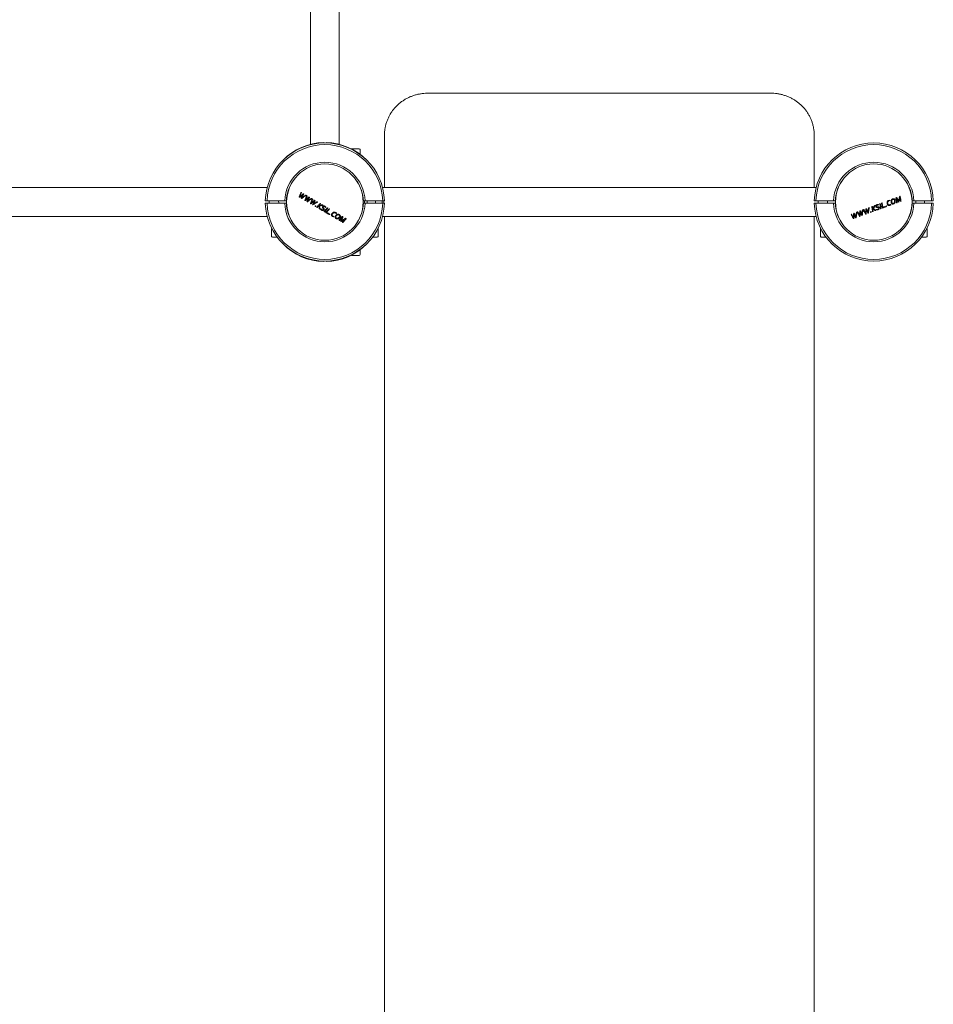
# Model space of a CAD drawing. Units: millimetres. Extents: x -2838 to 3167, y -2708 to 3087.
# Drawn here: x 602 to 1665, y -711 to 434 of the extents above; entities that cross this region are included whole.
import ezdxf

# ---------------------------------------------------------------- set-up
doc = ezdxf.new("R2010")
doc.units = ezdxf.units.MM

msp = doc.modelspace()

# ---------------------------------------------------------------- linework, layer by layer
at = {"color": 7, "linetype": 'Continuous', "lineweight": 15}
for p, q in [((940.6, 1443.7), (940.6, 289.4)), ((974.1, 289.4), (974.1, 1443.7)), ((1476.6, 348.9), (1076.6, 348.9)), ((1026.7, 303.2), (1026.6, 299.9)), ((1026.6, 297.3), (1026.6, 299.9)), ((1526.6, 297.3), (1526.6, 299.9)), ((955.9, 291.6), (955.9, 290.9)), ((958.8, 291.1), (958.8, 291.6)), ((1026.6, 239.1), (1026.6, 297.3)), ((1526.6, 297.3), (1526.6, 239.1)), ((997.3, 284.3), (988.3, 284.3)), ((988.3, 284.3), (988.3, 284.1)), ((998.3, 283.3), (998.3, 277.8)), ((890.2, 239.1), (-264.1, 239.1)), ((928.2, 228.8), (928.9, 230.3)), ((929.6, 229.9), (928.3, 228.8)), ((930.2, 233.3), (928.9, 230.3)), ((930.7, 230), (932, 231)), ((931.8, 230.6), (931.2, 229.5)), ((933, 231.6), (931.4, 228.7)), ((932, 231), (931.8, 230.6)), ((932.2, 228.4), (935.2, 230.3)), ((1528.7, 239.1), (1024.4, 239.1)), ((890, 223.8), (888, 223.8)), ((888, 220.9), (890, 220.9)), ((890, 223.8), (910.5, 223.8)), ((910.5, 220.9), (890, 220.9)), ((912.5, 223.8), (910.5, 223.8)), ((910.5, 220.9), (912.5, 220.9)), ((913.1, 227), (913.1, 228.8)), ((930.7, 227.4), (931.4, 228.7)), ((932.2, 228.4), (930.7, 227.4)), ((934.8, 225), (935.4, 226.5)), ((936.1, 226.1), (934.8, 225)), ((936.1, 226.1), (938.9, 228.2)), ((937.3, 226.2), (938.5, 227.2)), ((937.3, 223.6), (938, 224.9)), ((938.7, 224.6), (937.3, 223.6)), ((938.5, 227.2), (938.3, 226.8)), ((940.4, 220.6), (942.6, 226)), ((941.3, 221.2), (942, 222.7)), ((942.6, 222.3), (941.3, 221.2)), ((942.8, 219.2), (944.3, 221.9)), ((943.8, 222.4), (945, 223.4)), ((943.8, 219.8), (944.5, 221.1)), ((945.2, 220.8), (943.8, 219.8)), ((944.8, 223), (944.3, 221.9)), ((945.1, 223.4), (944.8, 223)), ((948.2, 222.7), (948.9, 222.3)), ((952.3, 220.3), (950.4, 218.2)), ((1004.1, 223.8), (1002.1, 223.8)), ((1002.1, 220.9), (1004.1, 220.9)), ((1003.5, 223.8), (1003.5, 220.9)), ((1004.1, 223.8), (1024.6, 223.8)), ((1024.6, 220.9), (1004.1, 220.9)), ((1006.3, 223.8), (1006.3, 220.9)), ((1016.3, 220.9), (1016.3, 223.8)), ((1026.6, 223.8), (1024.6, 223.8)), ((1024.6, 220.9), (1026.6, 220.9)), ((1026, 223.8), (1026, 220.9)), ((1528.5, 223.8), (1526.5, 223.8)), ((1526.5, 220.9), (1528.5, 220.9)), ((1528.5, 223.8), (1549, 223.8)), ((1549, 220.9), (1528.5, 220.9)), ((1551, 223.8), (1549, 223.8)), ((1549, 220.9), (1551, 220.9)), ((1551.6, 227), (1551.6, 228.8)), ((1601.2, 219.5), (1599.6, 219.3)), ((1602.7, 220.4), (1603.4, 220.6)), ((1605.7, 215.3), (1604.8, 221.1)), ((1614.5, 224.6), (1613.3, 224.3)), ((1613.5, 223.7), (1614.6, 224)), ((1614.4, 218.4), (1615.5, 219)), ((1622.6, 224.9), (1622.2, 226.7)), ((1622.3, 226.7), (1623.1, 225.1)), ((1622.6, 224.9), (1623, 221.7)), ((1624.8, 223.6), (1624.2, 224.5)), ((1625, 224.9), (1624.8, 223.6)), ((1625, 224.9), (1625.7, 228.8)), ((1625.9, 226.3), (1625.1, 222.5)), ((1625.9, 226.3), (1626.1, 228.1)), ((1626.2, 228.1), (1626.4, 226.2)), ((1642.6, 223.8), (1640.6, 223.8)), ((1640.6, 220.9), (1642.6, 220.9)), ((1642.6, 223.8), (1663.1, 223.8)), ((1663.1, 220.9), (1642.6, 220.9)), ((1644.8, 223.8), (1644.8, 220.9)), ((1654.8, 220.9), (1654.8, 223.8)), ((1665.1, 223.8), (1663.1, 223.8)), ((1663.1, 220.9), (1665.1, 220.9)), ((913.1, 216), (913.1, 217.6)), ((958.6, 216.4), (957.4, 217.5)), ((958.2, 210.2), (962.1, 214.6)), ((960.2, 215.7), (960.8, 215.4)), ((969.6, 209.6), (970.5, 208.9)), ((970.9, 209.3), (970, 210.1)), ((1551.6, 216), (1551.6, 217.6)), ((1570.1, 208.4), (1571.6, 205.5)), ((1573, 208.3), (1573.2, 207.9)), ((1573, 206.7), (1573, 208.3)), ((1573.2, 209.5), (1574.4, 206.5)), ((1573.2, 207.9), (1573.6, 206.8)), ((1575, 205), (1574.4, 206.5)), ((1575.1, 206.8), (1575, 205.1)), ((1575.1, 206.8), (1575.6, 210.4)), ((1579.4, 206.7), (1578.7, 208.1)), ((1579.4, 208.4), (1579.6, 211.8)), ((1579.4, 208.4), (1579.4, 206.7)), ((1580.1, 210.9), (1580.3, 210.5)), ((1580.1, 209.4), (1580.1, 210.9)), ((1582.1, 207.7), (1581.5, 209.1)), ((1582.2, 209.4), (1582.1, 207.7)), ((1586.4, 208.2), (1583.6, 213.3)), ((1586.5, 209.3), (1585.8, 210.7)), ((1586.5, 211), (1586.5, 209.3)), ((1587.2, 213.5), (1587.4, 213.1)), ((1587.2, 212), (1587.2, 213.5)), ((1587.4, 213.1), (1587.8, 212)), ((1589, 209.2), (1587.8, 212)), ((1589.2, 210.3), (1588.6, 211.7)), ((1589.3, 212), (1589.2, 210.3)), ((1589.7, 215.6), (1590.5, 215.9)), ((1594.2, 217.2), (1594.6, 214.3)), ((-264.1, 205.6), (890.2, 205.6)), ((966.2, 205.5), (967.3, 205)), ((976.3, 203.3), (974.2, 200.9)), ((979.5, 201.7), (976.1, 199.8)), ((976.3, 203.3), (977.5, 204.7)), ((976.7, 200.8), (977.1, 201.8)), ((977.9, 201.5), (976.7, 200.8)), ((977.5, 204.7), (976.9, 203)), ((977.9, 201.5), (981.3, 203.4)), ((979.5, 201.7), (981.1, 202.6)), ((981.1, 202.6), (979.7, 201.2)), ((1024.4, 205.6), (1528.7, 205.6)), ((1026.6, -1166.4), (1026.6, 205.6)), ((1526.6, 205.6), (1526.6, -1166.4)), ((1572.3, 204.1), (1571.6, 205.5)), ((1572.3, 205.8), (1572.3, 204.1)), ((895.3, 191.4), (895.3, 182.4)), ((895.6, 191.4), (895.3, 191.4)), ((1019.3, 191.4), (1019, 191.4)), ((1019.3, 182.4), (1019.3, 191.4)), ((1533.8, 191.4), (1533.8, 182.4)), ((1534.1, 191.4), (1533.8, 191.4)), ((1657.8, 191.4), (1657.5, 191.4)), ((1657.8, 182.4), (1657.8, 191.4)), ((901.8, 181.4), (896.3, 181.4)), ((1018.3, 181.4), (1012.8, 181.4)), ((1540.3, 181.4), (1534.8, 181.4)), ((1656.8, 181.4), (1651.3, 181.4)), ((988.3, 160.6), (988.3, 160.3)), ((998.3, 166.8), (998.3, 162.2)), ((998.3, 162.2), (998.3, 161.3)), ((955.9, 153.6), (955.9, 153.1)), ((958.8, 153.1), (958.8, 153.8)), ((988.3, 160.3), (997.3, 160.3))]:
    msp.add_line(p, q, dxfattribs=at)
at = {"color": 7, "linetype": 'Continuous', "lineweight": 15, "flags": 128}
for points in [[(1526.6, 299.9), (1526.4, 304.2), (1526.1, 306.8)], [(927.3, 228.2), (927.6, 228.9), (927.9, 229.5), (928.2, 230.2), (928.4, 230.9), (928.7, 231.6), (929, 232.2), (929.3, 232.9), (929.6, 233.6)], [(930.7, 230), (930.4, 229.7), (930, 229.5), (929.7, 229.2), (929.3, 228.9), (929, 228.7), (928.6, 228.4), (928.3, 228.1), (927.9, 227.9)], [(929.6, 233.6), (929.6, 233.6), (929.7, 233.5), (929.8, 233.5), (929.9, 233.4), (929.9, 233.4), (930, 233.3), (930.1, 233.3), (930.2, 233.3)], [(929.6, 229.9), (929.9, 230.1), (930.3, 230.4), (930.6, 230.7), (930.9, 230.9), (931.3, 231.2), (931.6, 231.4), (932, 231.7), (932.3, 232)], [(929.8, 226.8), (929.9, 227.1), (930.1, 227.5), (930.3, 227.8), (930.5, 228.2), (930.6, 228.5), (930.8, 228.9), (931, 229.2), (931.2, 229.5)], [(935.8, 229.9), (935.1, 229.5), (934.4, 229), (933.7, 228.6), (933, 228.2), (932.3, 227.7), (931.7, 227.3), (931, 226.9), (930.3, 226.5)], [(932, 231), (932, 231), (932, 231), (932, 231), (932, 231), (932, 231), (932, 231), (932, 231), (932, 231)], [(932.3, 232), (932.4, 231.9), (932.5, 231.9), (932.6, 231.8), (932.6, 231.8), (932.7, 231.8), (932.8, 231.7), (932.9, 231.7), (933, 231.6)], [(933.9, 224.4), (934.2, 225.1), (934.4, 225.7), (934.7, 226.4), (935, 227.1), (935.3, 227.8), (935.5, 228.4), (935.8, 229.1), (936.1, 229.8)], [(935.2, 230.3), (935.3, 230.3), (935.3, 230.2), (935.4, 230.2), (935.5, 230.1), (935.6, 230.1), (935.7, 230), (935.8, 230), (935.8, 229.9)], [(936.7, 229.4), (936.5, 229.1), (936.4, 228.7), (936.2, 228.3), (936.1, 228), (935.9, 227.6), (935.8, 227.2), (935.6, 226.9), (935.4, 226.5)], [(936.1, 229.8), (936.2, 229.8), (936.2, 229.7), (936.3, 229.7), (936.4, 229.6), (936.5, 229.6), (936.5, 229.5), (936.6, 229.5), (936.7, 229.4)], [(1625.7, 228.8), (1625.8, 228.8), (1625.9, 228.9), (1626, 228.9), (1626.1, 229), (1626.3, 229), (1626.4, 229.1), (1626.5, 229.1), (1626.6, 229.2)], [(1626.6, 229.2), (1626.7, 228.4), (1626.9, 227.7), (1627, 227), (1627.1, 226.2), (1627.2, 225.5), (1627.3, 224.8), (1627.4, 224.1), (1627.5, 223.3)], [(927.9, 227.9), (927.8, 227.9), (927.8, 228), (927.7, 228), (927.6, 228), (927.6, 228.1), (927.5, 228.1), (927.4, 228.2), (927.3, 228.2)], [(930.3, 226.5), (930.2, 226.5), (930.2, 226.6), (930.1, 226.6), (930, 226.6), (930, 226.7), (929.9, 226.7), (929.8, 226.8), (929.8, 226.8)], [(934.4, 224.1), (934.4, 224.1), (934.3, 224.2), (934.2, 224.2), (934.2, 224.2), (934.1, 224.3), (934, 224.3), (934, 224.4), (933.9, 224.4)], [(937.3, 226.2), (936.9, 225.9), (936.6, 225.7), (936.2, 225.4), (935.8, 225.1), (935.5, 224.9), (935.1, 224.6), (934.8, 224.3), (934.4, 224.1)], [(936.3, 223), (936.5, 223.3), (936.6, 223.7), (936.8, 224), (937, 224.4), (937.2, 224.7), (937.4, 225.1), (937.5, 225.4), (937.7, 225.7)], [(936.9, 222.7), (936.8, 222.7), (936.7, 222.8), (936.6, 222.8), (936.6, 222.8), (936.5, 222.9), (936.4, 222.9), (936.4, 223), (936.3, 223)], [(942.4, 226.1), (941.7, 225.7), (941, 225.2), (940.3, 224.8), (939.6, 224.4), (938.9, 223.9), (938.2, 223.5), (937.5, 223.1), (936.9, 222.7)], [(939.5, 227.8), (939.3, 227.4), (939.1, 227.1), (938.9, 226.7), (938.7, 226.4), (938.5, 226), (938.4, 225.6), (938.2, 225.3), (938, 224.9)], [(938.5, 227.2), (938.5, 227.2), (938.5, 227.2), (938.5, 227.2), (938.5, 227.2), (938.5, 227.2), (938.5, 227.2), (938.5, 227.2), (938.5, 227.2)], [(938.7, 224.6), (939.1, 224.8), (939.4, 225.1), (939.8, 225.3), (940.2, 225.5), (940.6, 225.8), (940.9, 226), (941.3, 226.3), (941.7, 226.5)], [(938.9, 228.2), (938.9, 228.1), (939, 228.1), (939.1, 228), (939.2, 228), (939.3, 227.9), (939.3, 227.9), (939.4, 227.9), (939.5, 227.8)], [(941, 220.3), (940.9, 220.3), (940.8, 220.3), (940.8, 220.4), (940.7, 220.4), (940.6, 220.5), (940.6, 220.5), (940.5, 220.6), (940.4, 220.6)], [(943.8, 222.4), (943.5, 222.1), (943.1, 221.9), (942.7, 221.6), (942.4, 221.3), (942, 221.1), (941.7, 220.8), (941.3, 220.5), (941, 220.3)], [(941.7, 226.5), (941.8, 226.5), (941.9, 226.4), (942, 226.4), (942, 226.3), (942.1, 226.3), (942.2, 226.2), (942.3, 226.2), (942.4, 226.1)], [(943.2, 225.6), (943.1, 225.3), (942.9, 224.9), (942.7, 224.5), (942.6, 224.2), (942.4, 223.8), (942.3, 223.4), (942.1, 223.1), (942, 222.7)], [(942.6, 226), (942.7, 225.9), (942.8, 225.9), (942.8, 225.9), (942.9, 225.8), (943, 225.8), (943.1, 225.7), (943.1, 225.7), (943.2, 225.6)], [(942.6, 222.3), (943, 222.5), (943.3, 222.8), (943.7, 223), (944, 223.3), (944.4, 223.6), (944.7, 223.8), (945, 224.1), (945.4, 224.4)], [(943.4, 218.9), (943.3, 218.9), (943.2, 218.9), (943.2, 219), (943.1, 219), (943, 219.1), (943, 219.1), (942.9, 219.1), (942.8, 219.2)], [(948.9, 222.3), (948.2, 221.9), (947.5, 221.4), (946.8, 221), (946.1, 220.6), (945.4, 220.1), (944.7, 219.7), (944.1, 219.3), (943.4, 218.9)], [(946, 224), (945.8, 223.6), (945.6, 223.3), (945.5, 222.9), (945.3, 222.5), (945.1, 222.2), (944.9, 221.8), (944.7, 221.5), (944.5, 221.1)], [(945.1, 223.4), (945.1, 223.4), (945.1, 223.4), (945, 223.4), (945, 223.4), (945, 223.4), (945, 223.4), (945, 223.4), (945, 223.4)], [(945.2, 220.8), (945.6, 221), (946, 221.3), (946.3, 221.5), (946.7, 221.7), (947.1, 222), (947.5, 222.2), (947.9, 222.5), (948.2, 222.7)], [(945.4, 224.4), (945.5, 224.3), (945.5, 224.3), (945.6, 224.2), (945.7, 224.2), (945.8, 224.1), (945.9, 224.1), (945.9, 224), (946, 224)], [(945.7, 217.5), (945.8, 217.6), (945.9, 217.6), (945.9, 217.7), (946, 217.8), (946.1, 217.8), (946.1, 217.9), (946.2, 218), (946.3, 218)], [(946.3, 218), (946.3, 218), (946.4, 217.9), (946.5, 217.9), (946.6, 217.8), (946.7, 217.8), (946.8, 217.7), (946.9, 217.7), (947, 217.6)], [(947.8, 216.3), (948.3, 216.8), (948.7, 217.4), (949.2, 217.9), (949.7, 218.5), (950.2, 219), (950.7, 219.6), (951.2, 220.1), (951.7, 220.7)], [(950.3, 218.1), (950.1, 217.8), (949.8, 217.6), (949.6, 217.3), (949.3, 217), (949.1, 216.7), (948.9, 216.5), (948.6, 216.2), (948.4, 215.9)], [(950.7, 214.6), (950.7, 215), (950.6, 215.5), (950.6, 215.9), (950.5, 216.3), (950.5, 216.8), (950.4, 217.2), (950.4, 217.6), (950.3, 218.1)], [(950.3, 218.1), (950.3, 218.1), (950.3, 218.1), (950.3, 218.1), (950.3, 218.1), (950.3, 218.1), (950.3, 218.1), (950.3, 218.1), (950.3, 218.1)], [(950.4, 218.2), (950.9, 218.3), (951.4, 218.4), (951.9, 218.5), (952.4, 218.6), (952.9, 218.8), (953.4, 218.9), (953.9, 219), (954.4, 219.1)], [(950.4, 218.2), (950.4, 218.2), (950.4, 218.2), (950.4, 218.2), (950.4, 218.2), (950.4, 218.2), (950.4, 218.2), (950.4, 218.2), (950.4, 218.2)], [(955.2, 218.7), (954.7, 218.5), (954.1, 218.4), (953.6, 218.3), (953.1, 218.2), (952.6, 218.1), (952.1, 217.9), (951.5, 217.8), (951, 217.7)], [(951, 217.7), (951.1, 217.3), (951.1, 216.8), (951.2, 216.4), (951.2, 215.9), (951.3, 215.5), (951.3, 215), (951.4, 214.6), (951.4, 214.2)], [(951.7, 220.7), (951.8, 220.6), (951.9, 220.6), (951.9, 220.6), (952, 220.5), (952.1, 220.5), (952.2, 220.4), (952.2, 220.4), (952.3, 220.3)], [(954.4, 219.1), (954.5, 219.1), (954.6, 219), (954.7, 218.9), (954.8, 218.9), (954.9, 218.8), (955, 218.8), (955.1, 218.7), (955.2, 218.7)], [(1024, 220.9), (1024.1, 222.3), (1024, 223.8)], [(1594.6, 214.3), (1594.8, 214.8), (1595.1, 215.3), (1595.3, 215.7), (1595.5, 216.2), (1595.8, 216.7), (1596, 217.1), (1596.2, 217.6), (1596.5, 218.1)], [(1597.3, 218.4), (1597, 217.9), (1596.8, 217.4), (1596.6, 216.9), (1596.3, 216.4), (1596.1, 216), (1595.9, 215.5), (1595.6, 215), (1595.4, 214.5)], [(1596.5, 218.1), (1596.6, 218.1), (1596.7, 218.1), (1596.8, 218.2), (1596.9, 218.2), (1597, 218.2), (1597.1, 218.3), (1597.2, 218.3), (1597.3, 218.4)], [(1601.2, 219.5), (1601.3, 219.5), (1601.3, 219.4), (1601.3, 219.3), (1601.3, 219.2), (1601.3, 219.1), (1601.3, 219.1), (1601.3, 219), (1601.4, 218.9)], [(1603.6, 214.5), (1603.5, 215.3), (1603.4, 216), (1603.3, 216.7), (1603.2, 217.4), (1603.1, 218.2), (1603, 218.9), (1602.9, 219.6), (1602.7, 220.4)], [(1603.4, 220.6), (1603.5, 219.9), (1603.6, 219.1), (1603.7, 218.4), (1603.8, 217.7), (1604, 217), (1604.1, 216.2), (1604.2, 215.5), (1604.3, 214.8)], [(1604.8, 221.1), (1604.9, 221.2), (1605, 221.2), (1605.1, 221.2), (1605.1, 221.2), (1605.2, 221.3), (1605.3, 221.3), (1605.4, 221.3), (1605.5, 221.4)], [(1605.5, 221.4), (1605.6, 220.7), (1605.7, 220.1), (1605.8, 219.4), (1605.9, 218.8), (1605.9, 218.1), (1606, 217.5), (1606.1, 216.8), (1606.2, 216.2)], [(1609.7, 217.6), (1609.8, 217.6), (1609.9, 217.6), (1610, 217.7), (1610.1, 217.7), (1610.2, 217.7), (1610.3, 217.8), (1610.4, 217.8), (1610.5, 217.8)], [(1610.5, 217.8), (1610.5, 217.8), (1610.5, 217.7), (1610.5, 217.6), (1610.5, 217.5), (1610.5, 217.4), (1610.6, 217.3), (1610.6, 217.2), (1610.6, 217.1)], [(1615.4, 219.7), (1615.4, 219.6), (1615.5, 219.5), (1615.5, 219.4), (1615.5, 219.4), (1615.5, 219.3), (1615.5, 219.2), (1615.5, 219.1), (1615.5, 219)], [(1621.5, 227.3), (1621.6, 227.3), (1621.7, 227.4), (1621.9, 227.4), (1622, 227.4), (1622.1, 227.5), (1622.2, 227.5), (1622.3, 227.6), (1622.4, 227.6)], [(1622.4, 221.5), (1622.3, 222.2), (1622.2, 222.9), (1622.1, 223.6), (1622, 224.4), (1621.8, 225.1), (1621.7, 225.8), (1621.6, 226.5), (1621.5, 227.3)], [(1622.3, 226.7), (1622.3, 226.7), (1622.3, 226.7), (1622.3, 226.7), (1622.2, 226.7), (1622.2, 226.7), (1622.2, 226.7), (1622.2, 226.7), (1622.2, 226.7)], [(1622.4, 227.6), (1622.7, 227.2), (1622.9, 226.8), (1623.1, 226.4), (1623.3, 226.1), (1623.6, 225.7), (1623.8, 225.3), (1624, 224.9), (1624.2, 224.5)], [(1623, 221.7), (1623, 221.7), (1622.9, 221.6), (1622.8, 221.6), (1622.7, 221.6), (1622.6, 221.5), (1622.6, 221.5), (1622.5, 221.5), (1622.4, 221.5)], [(1624.8, 222.3), (1624.6, 222.7), (1624.4, 223), (1624.2, 223.4), (1624, 223.7), (1623.8, 224.1), (1623.6, 224.4), (1623.4, 224.8), (1623.1, 225.1)], [(1624.8, 223.6), (1624.8, 223.6), (1624.8, 223.6), (1624.8, 223.6), (1624.8, 223.6), (1624.8, 223.6), (1624.8, 223.6), (1624.8, 223.6), (1624.8, 223.6)], [(1625.1, 222.5), (1625.1, 222.4), (1625.1, 222.4), (1625, 222.4), (1625, 222.4), (1624.9, 222.4), (1624.9, 222.4), (1624.9, 222.4), (1624.8, 222.3)], [(1626.2, 228.1), (1626.2, 228.1), (1626.2, 228.1), (1626.1, 228.1), (1626.1, 228.1), (1626.1, 228.1), (1626.1, 228.1), (1626.1, 228.1), (1626.1, 228.1)], [(1626.9, 223.1), (1626.8, 223.5), (1626.7, 223.9), (1626.7, 224.2), (1626.6, 224.6), (1626.6, 225), (1626.5, 225.4), (1626.5, 225.8), (1626.4, 226.2)], [(1627.5, 223.3), (1627.4, 223.3), (1627.3, 223.3), (1627.3, 223.2), (1627.2, 223.2), (1627.1, 223.2), (1627, 223.2), (1626.9, 223.1), (1626.9, 223.1)], [(946.4, 217.1), (946.4, 217.1), (946.3, 217.2), (946.2, 217.2), (946.1, 217.3), (946, 217.3), (945.9, 217.4), (945.8, 217.4), (945.7, 217.5)], [(947, 217.6), (946.9, 217.6), (946.8, 217.5), (946.8, 217.4), (946.7, 217.3), (946.6, 217.3), (946.6, 217.2), (946.5, 217.1), (946.4, 217.1)], [(948.4, 215.9), (948.3, 216), (948.2, 216), (948.2, 216.1), (948.1, 216.1), (948, 216.2), (947.9, 216.2), (947.9, 216.3), (947.8, 216.3)], [(951.4, 214.2), (951.3, 214.2), (951.2, 214.3), (951.2, 214.3), (951.1, 214.4), (951, 214.4), (950.9, 214.5), (950.8, 214.5), (950.7, 214.6)], [(952.1, 214.1), (952.2, 214.1), (952.2, 214.2), (952.3, 214.3), (952.3, 214.3), (952.4, 214.4), (952.5, 214.4), (952.5, 214.5), (952.6, 214.5)], [(956.3, 211.3), (956.8, 211.9), (957.2, 212.4), (957.7, 213), (958.2, 213.5), (958.7, 214.1), (959.2, 214.6), (959.7, 215.2), (960.2, 215.7)], [(956.9, 211), (956.8, 211), (956.7, 211.1), (956.6, 211.1), (956.6, 211.2), (956.5, 211.2), (956.4, 211.3), (956.3, 211.3), (956.3, 211.3)], [(960.8, 215.4), (960.3, 214.8), (959.8, 214.3), (959.3, 213.7), (958.8, 213.2), (958.3, 212.6), (957.9, 212.1), (957.4, 211.5), (956.9, 211)], [(958.6, 216.4), (958.6, 216.3), (958.5, 216.2), (958.5, 216.2), (958.4, 216.1), (958.3, 216.1), (958.3, 216), (958.2, 215.9), (958.2, 215.9)], [(961.1, 208.5), (960.8, 208.7), (960.4, 208.9), (960, 209.2), (959.7, 209.4), (959.3, 209.6), (958.9, 209.8), (958.5, 210), (958.2, 210.2)], [(962.7, 214.3), (962.3, 213.8), (961.8, 213.3), (961.4, 212.8), (961, 212.3), (960.5, 211.8), (960.1, 211.3), (959.6, 210.9), (959.2, 210.4)], [(959.2, 210.4), (959.5, 210.2), (959.8, 210), (960.1, 209.9), (960.4, 209.7), (960.7, 209.5), (961, 209.3), (961.3, 209.2), (961.6, 209)], [(961.6, 209), (961.5, 208.9), (961.5, 208.9), (961.4, 208.8), (961.4, 208.8), (961.3, 208.7), (961.2, 208.6), (961.2, 208.6), (961.1, 208.5)], [(962, 208), (962, 208.1), (962.1, 208.2), (962.2, 208.2), (962.2, 208.3), (962.3, 208.4), (962.3, 208.4), (962.4, 208.5), (962.5, 208.6)], [(962.7, 207.6), (962.6, 207.7), (962.5, 207.7), (962.4, 207.8), (962.3, 207.8), (962.2, 207.9), (962.1, 207.9), (962, 208), (962, 208)], [(962.1, 214.6), (962.2, 214.6), (962.3, 214.5), (962.3, 214.5), (962.4, 214.4), (962.5, 214.4), (962.6, 214.4), (962.6, 214.3), (962.7, 214.3)], [(962.5, 208.6), (962.6, 208.5), (962.7, 208.5), (962.7, 208.4), (962.8, 208.4), (962.9, 208.3), (963, 208.3), (963.1, 208.2), (963.2, 208.2)], [(963.2, 208.2), (963.1, 208.1), (963.1, 208), (963, 208), (962.9, 207.9), (962.9, 207.8), (962.8, 207.8), (962.7, 207.7), (962.7, 207.6)], [(970.9, 209.3), (970.9, 209.3), (970.8, 209.2), (970.8, 209.2), (970.7, 209.1), (970.7, 209), (970.6, 209), (970.6, 208.9), (970.5, 208.9)], [(1569.4, 208.1), (1569.5, 208.1), (1569.6, 208.2), (1569.7, 208.2), (1569.8, 208.2), (1569.9, 208.3), (1569.9, 208.3), (1570, 208.3), (1570.1, 208.4)], [(1572.2, 203), (1571.9, 203.6), (1571.5, 204.2), (1571.2, 204.9), (1570.8, 205.5), (1570.5, 206.2), (1570.1, 206.8), (1569.8, 207.5), (1569.4, 208.1)], [(1572.3, 205.8), (1572.4, 206.2), (1572.4, 206.6), (1572.4, 207), (1572.4, 207.5), (1572.4, 207.9), (1572.4, 208.3), (1572.4, 208.8), (1572.5, 209.2)], [(1572.5, 209.2), (1572.5, 209.3), (1572.6, 209.3), (1572.7, 209.3), (1572.8, 209.3), (1572.9, 209.4), (1573, 209.4), (1573.1, 209.4), (1573.2, 209.5)], [(1573, 206.7), (1573, 206.3), (1572.9, 205.8), (1572.9, 205.4), (1572.9, 204.9), (1572.9, 204.5), (1572.9, 204.1), (1572.8, 203.6), (1572.8, 203.2)], [(1573, 208.3), (1573, 208.3), (1573, 208.3), (1573, 208.3), (1573, 208.3), (1573, 208.3), (1573, 208.3), (1573, 208.3), (1573, 208.3)], [(1574.8, 203.9), (1574.7, 204.3), (1574.5, 204.6), (1574.4, 205), (1574.2, 205.4), (1574.1, 205.7), (1573.9, 206.1), (1573.8, 206.4), (1573.6, 206.8)], [(1576.3, 210.6), (1576.2, 209.8), (1576.1, 209), (1576, 208.1), (1575.8, 207.3), (1575.7, 206.5), (1575.6, 205.7), (1575.5, 204.9), (1575.4, 204.2)], [(1575.6, 210.4), (1575.6, 210.4), (1575.7, 210.4), (1575.8, 210.5), (1575.9, 210.5), (1576, 210.5), (1576.1, 210.6), (1576.2, 210.6), (1576.3, 210.6)], [(1576.5, 210.7), (1576.6, 210.8), (1576.7, 210.8), (1576.8, 210.8), (1576.9, 210.8), (1577, 210.9), (1577, 210.9), (1577.1, 210.9), (1577.2, 211)], [(1579.3, 205.6), (1579, 206.2), (1578.6, 206.9), (1578.3, 207.5), (1577.9, 208.1), (1577.6, 208.8), (1577.2, 209.4), (1576.9, 210.1), (1576.5, 210.7)], [(1577.2, 211), (1577.4, 210.6), (1577.6, 210.3), (1577.8, 209.9), (1577.9, 209.5), (1578.1, 209.2), (1578.3, 208.8), (1578.5, 208.5), (1578.7, 208.1)], [(1579.4, 206.7), (1579.4, 206.7), (1579.4, 206.7), (1579.4, 206.7), (1579.4, 206.7), (1579.4, 206.7), (1579.4, 206.7), (1579.4, 206.7), (1579.4, 206.7)], [(1579.6, 211.8), (1579.6, 211.9), (1579.7, 211.9), (1579.8, 211.9), (1579.9, 212), (1580, 212), (1580.1, 212), (1580.2, 212.1), (1580.2, 212.1)], [(1580.1, 209.4), (1580.1, 208.9), (1580, 208.5), (1580, 208), (1580, 207.6), (1580, 207.1), (1580, 206.7), (1579.9, 206.2), (1579.9, 205.8)], [(1580.1, 210.9), (1580.1, 210.9), (1580.1, 210.9), (1580.1, 210.9), (1580.1, 210.9), (1580.1, 210.9), (1580.1, 210.9), (1580.1, 210.9), (1580.1, 210.9)], [(1580.2, 212.1), (1580.4, 211.7), (1580.6, 211.3), (1580.7, 211), (1580.9, 210.6), (1581, 210.2), (1581.2, 209.8), (1581.4, 209.4), (1581.5, 209.1)], [(1581.9, 206.5), (1581.8, 206.9), (1581.6, 207.3), (1581.5, 207.6), (1581.3, 208), (1581.2, 208.3), (1581, 208.7), (1580.9, 209), (1580.7, 209.4)], [(1582.5, 206.8), (1582.5, 206.7), (1582.4, 206.7), (1582.3, 206.7), (1582.2, 206.7), (1582.1, 206.6), (1582.1, 206.6), (1582, 206.6), (1581.9, 206.5)], [(1582.1, 207.7), (1582.1, 207.7), (1582.1, 207.7), (1582.1, 207.7), (1582.1, 207.7), (1582.1, 207.7), (1582.1, 207.7), (1582.1, 207.7), (1582.1, 207.7)], [(1582.2, 209.4), (1582.3, 209.9), (1582.3, 210.3), (1582.4, 210.7), (1582.4, 211.2), (1582.5, 211.6), (1582.5, 212.1), (1582.6, 212.5), (1582.7, 213)], [(1583.4, 213.2), (1583.3, 212.4), (1583.2, 211.6), (1583.1, 210.8), (1582.9, 210), (1582.8, 209.2), (1582.7, 208.4), (1582.6, 207.6), (1582.5, 206.8)], [(1582.7, 213), (1582.7, 213), (1582.8, 213), (1582.9, 213.1), (1583, 213.1), (1583.1, 213.1), (1583.2, 213.2), (1583.3, 213.2), (1583.4, 213.2)], [(1583.6, 213.3), (1583.7, 213.4), (1583.8, 213.4), (1583.9, 213.4), (1584, 213.5), (1584, 213.5), (1584.1, 213.5), (1584.2, 213.5), (1584.3, 213.6)], [(1584.3, 213.6), (1584.5, 213.2), (1584.7, 212.9), (1584.8, 212.5), (1585, 212.2), (1585.2, 211.8), (1585.4, 211.4), (1585.6, 211.1), (1585.8, 210.7)], [(1587, 208.4), (1586.9, 208.4), (1586.9, 208.4), (1586.8, 208.3), (1586.7, 208.3), (1586.6, 208.3), (1586.5, 208.3), (1586.5, 208.2), (1586.4, 208.2)], [(1586.5, 211), (1586.5, 211.4), (1586.6, 211.8), (1586.6, 212.3), (1586.6, 212.7), (1586.6, 213.1), (1586.6, 213.6), (1586.6, 214), (1586.7, 214.4)], [(1586.5, 209.3), (1586.5, 209.3), (1586.5, 209.3), (1586.5, 209.3), (1586.5, 209.3), (1586.5, 209.3), (1586.5, 209.3), (1586.5, 209.3), (1586.5, 209.3)], [(1586.7, 214.4), (1586.7, 214.5), (1586.8, 214.5), (1586.9, 214.5), (1587, 214.6), (1587.1, 214.6), (1587.2, 214.6), (1587.3, 214.7), (1587.3, 214.7)], [(1587.2, 212), (1587.1, 211.5), (1587.1, 211.1), (1587.1, 210.6), (1587.1, 210.2), (1587.1, 209.7), (1587, 209.3), (1587, 208.9), (1587, 208.4)], [(1587.2, 213.5), (1587.2, 213.5), (1587.2, 213.5), (1587.2, 213.5), (1587.2, 213.5), (1587.2, 213.5), (1587.2, 213.5), (1587.2, 213.5), (1587.2, 213.5)], [(1587.3, 214.7), (1587.5, 214.3), (1587.7, 213.9), (1587.8, 213.6), (1588, 213.2), (1588.1, 212.8), (1588.3, 212.4), (1588.5, 212.1), (1588.6, 211.7)], [(1589.6, 209.4), (1589.5, 209.4), (1589.5, 209.3), (1589.4, 209.3), (1589.3, 209.3), (1589.2, 209.2), (1589.2, 209.2), (1589.1, 209.2), (1589, 209.2)], [(1589.2, 210.3), (1589.2, 210.3), (1589.2, 210.3), (1589.2, 210.3), (1589.2, 210.3), (1589.2, 210.3), (1589.2, 210.3), (1589.2, 210.3), (1589.2, 210.3)], [(1589.3, 212), (1589.4, 212.5), (1589.4, 212.9), (1589.5, 213.4), (1589.5, 213.8), (1589.6, 214.2), (1589.6, 214.7), (1589.7, 215.1), (1589.7, 215.6)], [(1590.5, 215.9), (1590.4, 215), (1590.3, 214.2), (1590.2, 213.4), (1590, 212.6), (1589.9, 211.8), (1589.8, 211), (1589.7, 210.2), (1589.6, 209.4)], [(1592.1, 211.1), (1592.2, 211.1), (1592.3, 211.1), (1592.4, 211.2), (1592.5, 211.2), (1592.6, 211.3), (1592.7, 211.3), (1592.8, 211.3), (1592.9, 211.4)], [(1592.2, 210.3), (1592.2, 210.4), (1592.2, 210.5), (1592.1, 210.6), (1592.1, 210.7), (1592.1, 210.8), (1592.1, 210.9), (1592.1, 211), (1592.1, 211.1)], [(1593, 210.6), (1592.9, 210.6), (1592.8, 210.5), (1592.7, 210.5), (1592.6, 210.5), (1592.5, 210.4), (1592.4, 210.4), (1592.3, 210.4), (1592.2, 210.3)], [(1592.9, 211.4), (1592.9, 211.3), (1592.9, 211.2), (1592.9, 211.1), (1592.9, 211), (1592.9, 210.9), (1592.9, 210.8), (1592.9, 210.7), (1593, 210.6)], [(1593.5, 217), (1593.6, 217), (1593.7, 217), (1593.8, 217.1), (1593.8, 217.1), (1593.9, 217.1), (1594, 217.2), (1594.1, 217.2), (1594.2, 217.2)], [(1594.4, 211.1), (1594.3, 211.9), (1594.2, 212.6), (1594.1, 213.3), (1594, 214), (1593.9, 214.8), (1593.7, 215.5), (1593.6, 216.2), (1593.5, 217)], [(1595.1, 211.4), (1595, 211.4), (1594.9, 211.3), (1594.8, 211.3), (1594.7, 211.3), (1594.6, 211.2), (1594.6, 211.2), (1594.5, 211.2), (1594.4, 211.1)], [(1594.6, 214.3), (1594.6, 214.3), (1594.6, 214.3), (1594.6, 214.3), (1594.6, 214.3), (1594.6, 214.3), (1594.6, 214.3), (1594.6, 214.3), (1594.6, 214.3)], [(1597.6, 212.3), (1597.2, 212.6), (1596.9, 212.8), (1596.5, 213), (1596.1, 213.3), (1595.7, 213.5), (1595.4, 213.8), (1595, 214), (1594.6, 214.2)], [(1594.6, 214.2), (1594.6, 214.2), (1594.6, 214.2), (1594.6, 214.2), (1594.6, 214.2), (1594.6, 214.2), (1594.6, 214.2), (1594.6, 214.2), (1594.6, 214.2)], [(1594.6, 214.2), (1594.7, 213.9), (1594.7, 213.5), (1594.8, 213.2), (1594.8, 212.8), (1594.9, 212.5), (1594.9, 212.1), (1595, 211.7), (1595.1, 211.4)], [(1595.4, 214.5), (1595.8, 214.3), (1596.1, 214.1), (1596.5, 213.8), (1596.9, 213.6), (1597.2, 213.3), (1597.6, 213.1), (1598, 212.8), (1598.4, 212.6)], [(1598.4, 212.6), (1598.3, 212.6), (1598.2, 212.5), (1598.1, 212.5), (1598, 212.5), (1597.9, 212.4), (1597.8, 212.4), (1597.7, 212.4), (1597.6, 212.3)], [(1598.9, 213.1), (1598.9, 213.2), (1598.9, 213.3), (1598.8, 213.3), (1598.8, 213.4), (1598.8, 213.5), (1598.8, 213.6), (1598.8, 213.6), (1598.8, 213.7)], [(1604.3, 214.8), (1604.2, 214.8), (1604.1, 214.7), (1604, 214.7), (1604, 214.7), (1603.9, 214.6), (1603.8, 214.6), (1603.7, 214.6), (1603.6, 214.5)], [(1608.9, 216.5), (1608.5, 216.3), (1608.1, 216.2), (1607.7, 216), (1607.3, 215.9), (1606.9, 215.7), (1606.5, 215.6), (1606.1, 215.5), (1605.7, 215.3)], [(1606.2, 216.2), (1606.6, 216.3), (1606.9, 216.4), (1607.2, 216.6), (1607.5, 216.7), (1607.8, 216.8), (1608.2, 216.9), (1608.5, 217), (1608.8, 217.1)], [(1608.8, 217.1), (1608.8, 217.1), (1608.8, 217), (1608.8, 216.9), (1608.9, 216.8), (1608.9, 216.7), (1608.9, 216.7), (1608.9, 216.6), (1608.9, 216.5)], [(1609.8, 216.8), (1609.8, 216.9), (1609.8, 217), (1609.8, 217.1), (1609.8, 217.2), (1609.7, 217.3), (1609.7, 217.4), (1609.7, 217.5), (1609.7, 217.6)], [(1610.6, 217.1), (1610.5, 217.1), (1610.4, 217), (1610.3, 217), (1610.2, 217), (1610.1, 216.9), (1610, 216.9), (1609.9, 216.9), (1609.8, 216.8)], [(967.7, 205.5), (967.7, 205.4), (967.6, 205.4), (967.6, 205.3), (967.5, 205.3), (967.5, 205.2), (967.4, 205.1), (967.4, 205.1), (967.3, 205)], [(973.5, 201.3), (974, 201.8), (974.5, 202.4), (975, 202.9), (975.5, 203.5), (976, 204), (976.5, 204.6), (977, 205.1), (977.5, 205.7)], [(974.2, 200.9), (974.1, 201), (974, 201), (973.9, 201.1), (973.9, 201.1), (973.8, 201.1), (973.7, 201.2), (973.6, 201.2), (973.5, 201.3)], [(975.8, 200), (975.9, 200.3), (976.1, 200.7), (976.2, 201.1), (976.3, 201.5), (976.5, 201.9), (976.6, 202.3), (976.7, 202.6), (976.9, 203)], [(976.1, 199.8), (976, 199.8), (976, 199.8), (976, 199.9), (975.9, 199.9), (975.9, 199.9), (975.9, 199.9), (975.8, 199.9), (975.8, 200)], [(978.3, 205.2), (978.2, 204.7), (978, 204.3), (977.9, 203.9), (977.7, 203.5), (977.6, 203.1), (977.4, 202.6), (977.3, 202.2), (977.1, 201.8)], [(977.5, 205.7), (977.6, 205.6), (977.7, 205.5), (977.8, 205.5), (977.9, 205.4), (978, 205.4), (978.1, 205.3), (978.2, 205.2), (978.3, 205.2)], [(977.5, 204.7), (977.5, 204.7), (977.5, 204.7), (977.5, 204.7), (977.5, 204.7), (977.5, 204.7), (977.5, 204.7), (977.5, 204.7), (977.5, 204.7)], [(977.7, 198.9), (977.9, 199.2), (978.2, 199.5), (978.4, 199.7), (978.7, 200), (978.9, 200.3), (979.2, 200.6), (979.5, 200.9), (979.7, 201.2)], [(978.3, 198.5), (978.2, 198.6), (978.1, 198.6), (978, 198.7), (978, 198.7), (977.9, 198.7), (977.8, 198.8), (977.7, 198.8), (977.7, 198.9)], [(982.2, 202.9), (981.7, 202.4), (981.2, 201.8), (980.7, 201.3), (980.2, 200.7), (979.7, 200.2), (979.2, 199.6), (978.7, 199.1), (978.3, 198.5)], [(981.1, 202.6), (981.1, 202.6), (981.1, 202.6), (981.1, 202.6), (981.1, 202.6), (981.1, 202.6), (981.1, 202.6), (981.1, 202.6), (981.1, 202.6)], [(981.3, 203.4), (981.4, 203.4), (981.5, 203.3), (981.6, 203.2), (981.7, 203.2), (981.9, 203.1), (982, 203), (982.1, 203), (982.2, 202.9)], [(1572.8, 203.2), (1572.7, 203.2), (1572.7, 203.1), (1572.6, 203.1), (1572.5, 203.1), (1572.4, 203.1), (1572.4, 203), (1572.3, 203), (1572.2, 203)], [(1572.3, 204.1), (1572.3, 204.1), (1572.3, 204.1), (1572.3, 204.1), (1572.3, 204.1), (1572.3, 204.1), (1572.3, 204.1), (1572.3, 204.1), (1572.3, 204.1)], [(1575.4, 204.2), (1575.4, 204.1), (1575.3, 204.1), (1575.2, 204.1), (1575.1, 204), (1575, 204), (1575, 204), (1574.9, 204), (1574.8, 203.9)], [(1575, 205), (1575, 205), (1575, 205), (1575, 205), (1575, 205), (1575, 205), (1575, 205), (1575, 205.1), (1575, 205.1)], [(1579.9, 205.8), (1579.8, 205.8), (1579.8, 205.8), (1579.7, 205.7), (1579.6, 205.7), (1579.5, 205.7), (1579.5, 205.6), (1579.4, 205.6), (1579.3, 205.6)]]:
    msp.add_lwpolyline(points, dxfattribs=at)
at = {"color": 7, "linetype": 'Continuous', "lineweight": 15}
for centre in [(957.3, 222.3), (1595.8, 222.3)]:
    msp.add_circle(centre, 44.5, dxfattribs=at)
for centre, radius, start, end in [((957.3, 221.8), 69.3, 1.6538, 178.3462), ((957.3, 221.8), 67.3, 1.7029, 178.2971), ((957.9, 222.3), 69.3, 91.6538, 135.3215), ((956.8, 222.3), 69.3, 44.6785, 88.3462), ((1595.8, 221.8), 69.3, 1.6538, 178.3462), ((1595.8, 221.8), 67.3, 1.7029, 178.2971), ((997.3, 283.3), 1, 0, 90), ((957.3, 221.8), 46.8, 2.4493, 177.5507), ((1595.8, 221.8), 46.8, 2.4493, 177.5507), ((957.3, 221.8), 44.8, 146.649, 177.4413), ((957.3, 221.8), 44.8, 2.5587, 33.351), ((1595.8, 221.8), 44.8, 146.649, 177.4413), ((1595.8, 221.8), 44.8, 2.5587, 33.351), ((957.3, 222.9), 69.3, 181.6538, 358.3462), ((957.3, 222.9), 67.3, 181.7029, 358.2971), ((957.3, 222.9), 46.8, 182.4493, 357.5507), ((957.3, 222.9), 44.8, 182.5587, 213.351), ((927.6, 227.7), 1.3, 59.3909, 60.1739), ((931.4, 228.5), 1.34, 239.4002, 240.162), ((934.1, 223.9), 1.31, 59.3918, 60.1717), ((937.9, 224.7), 1.33, 239.3984, 240.1651), ((940.7, 220.1), 1.31, 59.3924, 60.1711), ((944.5, 220.9), 1.33, 239.3971, 240.1652), ((957.3, 222.9), 44.8, 326.649, 357.4413), ((1595.8, 222.9), 69.3, 181.6538, 358.3462), ((1595.8, 222.9), 67.3, 181.7029, 358.2971), ((1595.8, 222.9), 46.8, 182.4493, 357.5507), ((1595.8, 222.9), 44.8, 182.5587, 213.351), ((1249.9, 171.2), 368.5, 8.2248, 8.3213), ((1595.8, 222.9), 44.8, 326.649, 357.4413), ((976.5, 200.4), 0.519, 58.7975, 60.7621), ((896.3, 182.4), 1, 180, 270), ((957.9, 222.3), 69.3, 224.6785, 268.3462), ((956.8, 222.3), 69.3, 271.6538, 315.3215), ((1018.3, 182.4), 1, 270, 0), ((1534.8, 182.4), 1, 180, 270), ((1656.8, 182.4), 1, 270, 0), ((997.3, 161.3), 1, 270, 0)]:
    msp.add_arc(centre, radius, start, end, dxfattribs=at)
for points, knots in [([(1076.6, 348.9), (1075.8, 348.9), (1073.7, 348.8), (1070.4, 348.5), (1066.4, 347.9), (1062.6, 347), (1058.8, 345.7), (1055.1, 344.2), (1051.6, 342.4), (1048.2, 340.3), (1045, 338), (1042, 335.4), (1039.3, 332.6), (1036.7, 329.6), (1034.4, 326.4), (1032.4, 323.1), (1030.7, 319.6), (1029.2, 315.9), (1028.1, 312.2), (1027.3, 308.4), (1026.8, 305.4), (1026.7, 303.6), (1026.7, 303.2)], [0, 0, 0, 0, 0.029567, 0.082534, 0.13551, 0.188484, 0.241453, 0.294417, 0.347373, 0.400318, 0.453251, 0.506171, 0.559075, 0.611963, 0.664835, 0.71769, 0.770528, 0.823351, 0.876159, 0.928954, 0.981739, 1, 1, 1, 1]), ([(1526, 306.8), (1525.9, 307.8), (1525.5, 310.1), (1524.6, 313.6), (1523.4, 317.3), (1521.8, 320.9), (1520, 324.3), (1517.8, 327.6), (1515.5, 330.8), (1512.8, 333.7), (1510, 336.4), (1506.9, 338.9), (1503.7, 341.1), (1500.2, 343.1), (1496.6, 344.8), (1492.9, 346.2), (1489.1, 347.4), (1485.2, 348.2), (1481.4, 348.7), (1478.5, 348.9), (1476.9, 348.9), (1476.6, 348.9)], [0, 0, 0, 0, 0.043311, 0.098859, 0.154413, 0.209974, 0.265546, 0.321131, 0.376731, 0.432347, 0.487979, 0.543629, 0.599296, 0.65498, 0.710679, 0.766393, 0.822121, 0.87786, 0.933607, 0.986442, 1, 1, 1, 1]), ([(892.8, 223.8), (892.7, 223.4), (892.5, 222.5), (892.5, 221.5), (892.8, 220.9), (892.8, 220.9)], [0, 0, 0, 0, 0.368126, 0.974063, 1, 1, 1, 1]), ([(903.3, 220.9), (903.4, 220.9), (903.6, 221.5), (903.6, 222.6), (903.4, 223.5), (903.3, 223.8)], [0, 0, 0, 0, 0.04581, 0.666032, 1, 1, 1, 1]), ([(938.3, 226.8), (938.2, 226.6), (938, 226.3), (937.8, 225.9), (937.7, 225.7)], [0, 0, 0, 0, 0.500011, 1, 1, 1, 1]), ([(957.4, 217.5), (957.1, 217.6), (956.8, 217.8), (956.3, 217.9), (955.9, 217.9), (955.5, 217.8), (955.1, 217.5), (954.8, 217.2), (954.7, 217)], [0, 0, 0, 0, 0.25115, 0.375335, 0.499499, 0.62462, 0.74951, 1, 1, 1, 1]), ([(1531.3, 223.8), (1531.2, 223.4), (1531, 222.5), (1531, 221.5), (1531.3, 220.9), (1531.3, 220.9)], [0, 0, 0, 0, 0.368124, 0.974058, 1, 1, 1, 1]), ([(1541.8, 220.9), (1541.9, 220.9), (1542.1, 221.5), (1542.1, 222.6), (1541.9, 223.5), (1541.8, 223.8)], [0, 0, 0, 0, 0.045826, 0.666044, 1, 1, 1, 1]), ([(1599.6, 219.3), (1599.3, 219.2), (1599, 219), (1598.6, 218.7), (1598.4, 218.4), (1598.2, 218), (1598.1, 217.5), (1598.2, 217.2), (1598.3, 216.9)], [0, 0, 0, 0, 0.251128, 0.375325, 0.499489, 0.624638, 0.749522, 1, 1, 1, 1]), ([(1598.9, 217.3), (1598.9, 217.4), (1598.8, 217.5), (1598.8, 217.7), (1598.9, 218), (1599.1, 218.2), (1599.4, 218.5), (1599.7, 218.6), (1599.8, 218.7)], [0, 0, 0, 0, 0.1256539, 0.2504727, 0.3756339, 0.5010943, 0.7501716, 1, 1, 1, 1]), ([(1599.8, 218.7), (1600.1, 218.8), (1600.6, 218.9), (1601.1, 218.9), (1601.4, 218.9)], [0, 0, 0, 0, 0.499804, 1, 1, 1, 1]), ([(1613.3, 224.3), (1612.9, 224.1), (1612.3, 223.9), (1611.7, 223.1), (1611.4, 222.5), (1611.3, 221.8), (1611.2, 220.9), (1611.4, 220.2), (1611.5, 219.7)], [0, 0, 0, 0, 0.248813, 0.374151, 0.499078, 0.623489, 0.748389, 1, 1, 1, 1]), ([(1611.5, 219.7), (1611.6, 219.4), (1611.8, 219), (1612.3, 218.6), (1612.7, 218.4), (1613.1, 218.2), (1613.7, 218.2), (1614.1, 218.4), (1614.4, 218.4)], [0, 0, 0, 0, 0.24936, 0.37498, 0.499844, 0.623632, 0.748055, 1, 1, 1, 1]), ([(1612.2, 220), (1612.1, 220.4), (1611.9, 221.1), (1612, 222), (1612.3, 222.7), (1612.6, 223.2), (1613, 223.5), (1613.3, 223.6), (1613.5, 223.7)], [0, 0, 0, 0, 0.249118, 0.49883, 0.624156, 0.748943, 0.873895, 1, 1, 1, 1]), ([(1614.3, 219.1), (1614.1, 219), (1613.8, 218.9), (1613.3, 218.9), (1613, 219), (1612.7, 219.2), (1612.4, 219.5), (1612.3, 219.8), (1612.2, 220)], [0, 0, 0, 0, 0.252261, 0.376245, 0.499752, 0.624649, 0.749481, 1, 1, 1, 1]), ([(1615.4, 219.7), (1615.3, 219.6), (1614.9, 219.3), (1614.5, 219.2), (1614.3, 219.1)], [0, 0, 0, 0, 0.499871, 1, 1, 1, 1]), ([(1617.8, 226), (1617.6, 225.9), (1617.3, 225.8), (1616.8, 225.4), (1616.4, 224.8), (1616.1, 224.2), (1615.9, 223.5), (1615.9, 222.5), (1616.1, 221.8), (1616.2, 221.4)], [0, 0, 0, 0, 0.1247854, 0.2492743, 0.3747538, 0.4997319, 0.6248827, 0.7508755, 1, 1, 1, 1]), ([(1616.2, 221.4), (1616.3, 221.1), (1616.5, 220.7), (1617, 220.3), (1617.5, 220), (1618.2, 220), (1618.7, 220.1), (1619, 220.2)], [0, 0, 0, 0, 0.2495163, 0.3749836, 0.50013, 0.747764, 1, 1, 1, 1]), ([(1616.9, 221.7), (1616.8, 222.1), (1616.6, 222.8), (1616.7, 223.7), (1616.9, 224.4), (1617.2, 224.8), (1617.6, 225.2), (1617.9, 225.3), (1618, 225.4)], [0, 0, 0, 0, 0.249029, 0.498901, 0.623608, 0.748988, 0.873842, 1, 1, 1, 1]), ([(1618.7, 220.8), (1618.6, 220.7), (1618.3, 220.7), (1617.9, 220.7), (1617.6, 220.8), (1617.4, 220.9), (1617.1, 221.2), (1617, 221.5), (1616.9, 221.7)], [0, 0, 0, 0, 0.249107, 0.374655, 0.499919, 0.624643, 0.749968, 1, 1, 1, 1]), ([(1620.6, 224.8), (1620.4, 225.1), (1620.2, 225.5), (1619.8, 225.9), (1619.3, 226.2), (1618.6, 226.2), (1618.1, 226.1), (1617.8, 226)], [0, 0, 0, 0, 0.24851, 0.374036, 0.499276, 0.747329, 1, 1, 1, 1]), ([(1618, 225.4), (1618.2, 225.4), (1618.5, 225.5), (1618.9, 225.5), (1619.1, 225.4), (1619.4, 225.3), (1619.7, 225), (1619.8, 224.7), (1619.9, 224.5)], [0, 0, 0, 0, 0.247883, 0.377756, 0.498232, 0.623883, 0.749639, 1, 1, 1, 1]), ([(1619.9, 224.5), (1620, 224.1), (1620.2, 223.4), (1620.1, 222.5), (1619.8, 221.8), (1619.6, 221.3), (1619.2, 221), (1618.9, 220.9), (1618.7, 220.8)], [0, 0, 0, 0, 0.24889, 0.498561, 0.623799, 0.749179, 0.87423, 1, 1, 1, 1]), ([(1619, 220.2), (1619.3, 220.4), (1619.9, 220.7), (1620.4, 221.4), (1620.8, 222.2), (1620.9, 223.4), (1620.7, 224.3), (1620.6, 224.8)], [0, 0, 0, 0, 0.248675, 0.374554, 0.499811, 0.748539, 1, 1, 1, 1]), ([(952.1, 214.1), (952.3, 213.9), (952.7, 213.4), (953.1, 213.1), (953.4, 212.9)], [0, 0, 0, 0, 0.4989601, 1, 1, 1, 1]), ([(953.7, 213.5), (953.5, 213.7), (953, 213.9), (952.7, 214.3), (952.6, 214.5)], [0, 0, 0, 0, 0.501307, 1, 1, 1, 1]), ([(953.4, 212.9), (953.6, 212.8), (954.2, 212.5), (954.9, 212.4), (955.4, 212.5), (955.8, 212.7), (956.1, 213), (956.3, 213.2), (956.4, 213.3)], [0, 0, 0, 0, 0.250947, 0.499193, 0.624599, 0.74925, 0.873969, 1, 1, 1, 1]), ([(955.7, 213.7), (955.7, 213.6), (955.6, 213.4), (955.3, 213.3), (955.1, 213.2), (954.7, 213.1), (954.2, 213.2), (953.9, 213.4), (953.7, 213.5)], [0, 0, 0, 0, 0.124955, 0.249008, 0.373821, 0.499664, 0.748573, 1, 1, 1, 1]), ([(954.7, 217), (954.6, 216.8), (954.5, 216.6), (954.5, 216.3), (954.6, 215.9), (954.8, 215.6), (955, 215.3), (955.1, 215.2)], [0, 0, 0, 0, 0.249211, 0.37453, 0.499849, 0.748404, 1, 1, 1, 1]), ([(955.1, 215.2), (955.4, 215), (955.6, 214.7), (955.8, 214.3), (955.9, 214.1), (955.8, 213.9), (955.8, 213.7), (955.7, 213.7)], [0, 0, 0, 0, 0.49906, 0.623842, 0.74884, 0.874114, 1, 1, 1, 1]), ([(955.8, 215.4), (955.6, 215.6), (955.4, 215.8), (955.3, 216.2), (955.3, 216.4), (955.3, 216.6), (955.3, 216.7), (955.4, 216.7)], [0, 0, 0, 0, 0.497707, 0.622635, 0.748387, 0.873606, 1, 1, 1, 1]), ([(955.4, 216.7), (955.4, 216.8), (955.5, 216.9), (955.7, 217.1), (955.9, 217.2), (956.2, 217.2), (956.6, 217.1), (956.9, 217), (957.1, 216.9)], [0, 0, 0, 0, 0.125633, 0.250477, 0.375676, 0.501076, 0.750203, 1, 1, 1, 1]), ([(956.4, 213.3), (956.5, 213.5), (956.6, 213.8), (956.6, 214.2), (956.4, 214.8), (956.1, 215.1), (955.8, 215.4)], [0, 0, 0, 0, 0.249361, 0.375902, 0.501602, 1, 1, 1, 1]), ([(957.1, 216.9), (957.3, 216.8), (957.7, 216.5), (958, 216.1), (958.2, 215.9)], [0, 0, 0, 0, 0.4997995, 1, 1, 1, 1]), ([(965.3, 208.6), (965.1, 208.3), (964.9, 207.8), (964.9, 207.2), (965, 206.8), (965.2, 206.4), (965.5, 205.9), (965.9, 205.7), (966.2, 205.5)], [0, 0, 0, 0, 0.249358, 0.374983, 0.499846, 0.623605, 0.748058, 1, 1, 1, 1]), ([(970, 210.1), (969.6, 210.3), (969, 210.6), (968.1, 210.6), (967.4, 210.4), (966.7, 210.1), (966, 209.5), (965.6, 209), (965.3, 208.6)], [0, 0, 0, 0, 0.248811, 0.374136, 0.499057, 0.623482, 0.748384, 1, 1, 1, 1]), ([(966.6, 206), (966.4, 206.1), (966.1, 206.3), (965.8, 206.6), (965.7, 206.9), (965.6, 207.3), (965.7, 207.7), (965.8, 208), (965.9, 208.2)], [0, 0, 0, 0, 0.252266, 0.376253, 0.499752, 0.624657, 0.749503, 1, 1, 1, 1]), ([(965.9, 208.2), (966.1, 208.5), (966.6, 209.1), (967.4, 209.7), (968.1, 209.9), (968.6, 209.9), (969.1, 209.8), (969.5, 209.7), (969.6, 209.6)], [0, 0, 0, 0, 0.249109, 0.498829, 0.624125, 0.74892, 0.873877, 1, 1, 1, 1]), ([(974.2, 207.7), (974, 207.8), (973.6, 208), (973, 208.1), (972.3, 208.1), (971.6, 207.9), (971, 207.5), (970.2, 207), (969.8, 206.4), (969.6, 206)], [0, 0, 0, 0, 0.124796, 0.249274, 0.37476, 0.49972, 0.624892, 0.750878, 1, 1, 1, 1]), ([(970.2, 205.7), (970.4, 206), (970.9, 206.6), (971.7, 207.1), (972.4, 207.4), (972.9, 207.4), (973.4, 207.3), (973.7, 207.2), (973.8, 207.1)], [0, 0, 0, 0, 0.249032, 0.49889, 0.623609, 0.748975, 0.873847, 1, 1, 1, 1]), ([(973.8, 207.1), (974, 207), (974.2, 206.9), (974.4, 206.6), (974.6, 206.3), (974.6, 206), (974.5, 205.6), (974.4, 205.3), (974.3, 205.1)], [0, 0, 0, 0, 0.247885, 0.377757, 0.498237, 0.623874, 0.749616, 1, 1, 1, 1]), ([(975, 204.8), (975.1, 205.1), (975.3, 205.5), (975.3, 206.1), (975.2, 206.7), (974.8, 207.2), (974.4, 207.5), (974.2, 207.7)], [0, 0, 0, 0, 0.248506, 0.374053, 0.499274, 0.747335, 1, 1, 1, 1]), ([(1580.3, 210.5), (1580.3, 210.3), (1580.5, 210), (1580.6, 209.6), (1580.7, 209.4)], [0, 0, 0, 0, 0.500014, 1, 1, 1, 1]), ([(1598.3, 216.9), (1598.3, 216.8), (1598.4, 216.5), (1598.7, 216.3), (1599, 216.2), (1599.4, 216.1), (1599.8, 216.1), (1599.9, 216.1)], [0, 0, 0, 0, 0.249223, 0.374553, 0.499883, 0.748388, 1, 1, 1, 1]), ([(1600.3, 213.9), (1600.1, 213.9), (1599.6, 213.7), (1599.1, 213.7), (1598.8, 213.7)], [0, 0, 0, 0, 0.501373, 1, 1, 1, 1]), ([(1600.2, 216.8), (1599.9, 216.8), (1599.6, 216.7), (1599.3, 216.9), (1599.1, 217), (1599, 217.1), (1598.9, 217.2), (1598.9, 217.3)], [0, 0, 0, 0, 0.497673, 0.622623, 0.748352, 0.873609, 1, 1, 1, 1]), ([(1598.9, 213.1), (1599.2, 213.1), (1599.7, 213.1), (1600.3, 213.2), (1600.6, 213.3)], [0, 0, 0, 0, 0.498962, 1, 1, 1, 1]), ([(1599.9, 216.1), (1600.2, 216.1), (1600.6, 216.2), (1601, 216.1), (1601.2, 216), (1601.4, 215.8), (1601.5, 215.7), (1601.5, 215.6)], [0, 0, 0, 0, 0.499067, 0.623832, 0.748863, 0.874109, 1, 1, 1, 1]), ([(1602.2, 215.9), (1602.1, 216.1), (1601.9, 216.4), (1601.6, 216.6), (1601.1, 216.9), (1600.6, 216.8), (1600.2, 216.8)], [0, 0, 0, 0, 0.249362, 0.375885, 0.501574, 1, 1, 1, 1]), ([(1601.5, 215.6), (1601.5, 215.5), (1601.6, 215.3), (1601.6, 215), (1601.5, 214.8), (1601.2, 214.5), (1600.8, 214.2), (1600.5, 214), (1600.3, 213.9)], [0, 0, 0, 0, 0.124969, 0.249023, 0.373821, 0.499665, 0.74855, 1, 1, 1, 1]), ([(1600.6, 213.3), (1600.8, 213.4), (1601.4, 213.7), (1601.9, 214.2), (1602.2, 214.7), (1602.3, 215.1), (1602.3, 215.5), (1602.2, 215.8), (1602.2, 215.9)], [0, 0, 0, 0, 0.2509336, 0.4991933, 0.6245916, 0.7492649, 0.8739719, 1, 1, 1, 1]), ([(967.7, 205.5), (967.5, 205.6), (967.1, 205.7), (966.8, 205.9), (966.6, 206)], [0, 0, 0, 0, 0.4998696, 1, 1, 1, 1]), ([(969.6, 206), (969.4, 205.7), (969.2, 205.3), (969.2, 204.7), (969.3, 204.2), (969.7, 203.6), (970.2, 203.3), (970.4, 203.1)], [0, 0, 0, 0, 0.2495194, 0.3749893, 0.5001281, 0.7477894, 1, 1, 1, 1]), ([(970.7, 203.7), (970.6, 203.8), (970.3, 203.9), (970.1, 204.2), (970, 204.5), (969.9, 204.8), (970, 205.2), (970.1, 205.5), (970.2, 205.7)], [0, 0, 0, 0, 0.249108, 0.374644, 0.499933, 0.624647, 0.749961, 1, 1, 1, 1]), ([(970.4, 203.1), (970.8, 202.9), (971.3, 202.7), (972.2, 202.7), (973.1, 203), (974.1, 203.7), (974.7, 204.4), (975, 204.8)], [0, 0, 0, 0, 0.24866, 0.374552, 0.499821, 0.748537, 1, 1, 1, 1]), ([(974.3, 205.1), (974.1, 204.8), (973.7, 204.2), (972.9, 203.7), (972.2, 203.4), (971.7, 203.4), (971.2, 203.5), (970.9, 203.6), (970.7, 203.7)], [0, 0, 0, 0, 0.248887, 0.498564, 0.623805, 0.749183, 0.874218, 1, 1, 1, 1])]:
    msp.add_open_spline(points, degree=3, knots=knots, dxfattribs=at)

doc.saveas('drawing.dxf')
